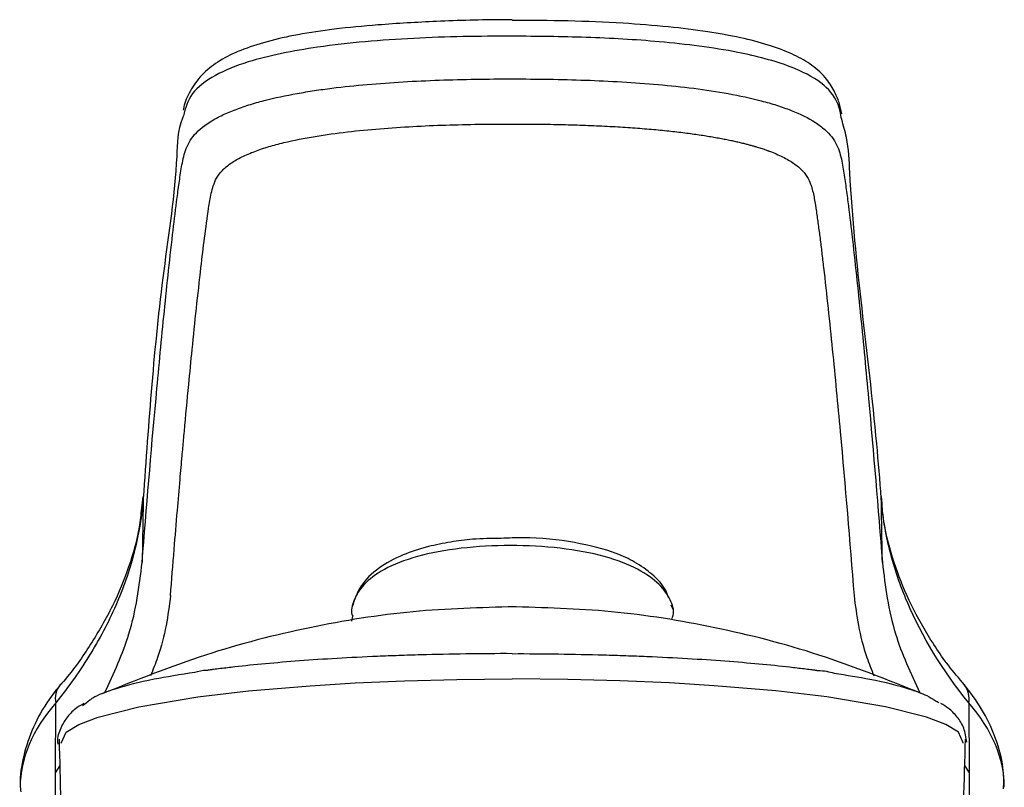
# Model space of a CAD drawing. Extents: x 35 to 548, y 37 to 657.
# Drawn here: x 131 to 183, y 616 to 657 of the extents above; entities that cross this region are included whole.
import ezdxf

# ---------------------------------------------------------------- set-up
doc = ezdxf.new("R2010")
doc.units = 0
doc.layers.get('0').update_dxf_attribs({"linetype": 'CONTINUOUS'})

msp = doc.modelspace()

# ---------------------------------------------------------------- linework, layer by layer
at = {"color": 7, "linetype": 'CONTINUOUS'}
for p, q in [((137.402, 631.564), (137.33, 630.957)), ((176.533, 631.206), (176.508, 631.563)), ((165.471, 625.581), (165.377, 625.824)), ((148.493, 625.236), (148.457, 624.964)), ((180.828, 618.505), (180.819, 618.525)), ((132.776, 616.946), (133.026, 617.329)), ((180.889, 617.329), (181.138, 616.946))]:
    msp.add_line(p, q, dxfattribs=at)
at = {"color": 8, "linetype": 'CONTINUOUS'}
for p, q in [((132.776, 616.946), (132.793, 620.637)), ((181.121, 620.637), (181.138, 616.946))]:
    msp.add_line(p, q, dxfattribs=at)
at = {"color": 8, "linetype": 'CONTINUOUS', "flags": 128}
for points in [[(133.087, 618.505), (133.342, 619.095), (134.012, 619.49), (135.033, 619.88), (137.201, 620.43), (140.312, 620.957), (143.003, 621.276), (146.263, 621.553), (148.64, 621.697), (151.256, 621.81), (154.021, 621.882), (156.957, 621.908), (156.957, 621.908), (156.957, 621.908)], [(180.819, 618.525), (180.573, 619.095), (179.902, 619.49), (178.881, 619.88), (176.714, 620.43), (173.603, 620.957), (170.911, 621.276), (167.651, 621.553), (165.275, 621.697), (162.658, 621.81), (159.894, 621.882), (156.957, 621.908), (156.957, 621.908), (156.957, 621.908)]]:
    msp.add_lwpolyline(points, dxfattribs=at)
at = {"color": 8, "linetype": 'CONTINUOUS'}
for centre, radius, start, end in [((133.945, 620.86), 1.173, 141.2699, 190.9571), ((179.969, 620.86), 1.174, 349.0506, 38.3183)]:
    msp.add_arc(centre, radius, start, end, dxfattribs=at)
for start_param, end_param in [(2.759223, 3.141593), (0, 0.382369)]:
    msp.add_ellipse((156.957, 616.17), major_axis=(26.045, 0), ratio=0.459643, start_param=start_param, end_param=end_param, dxfattribs=at)
at = {"color": 7, "linetype": 'CONTINUOUS'}
for points, knots in [([(156.957, 656.819), (156.799, 656.819), (155.46, 656.818), (153.082, 656.745), (150.093, 656.576), (147.635, 656.345), (145.661, 656.055), (143.989, 655.683), (142.609, 655.228), (141.47, 654.689), (140.573, 653.994), (139.945, 653.169), (139.629, 652.469), (139.557, 652.114), (139.54, 652.029)], [0, 0, 0, 0, 0.022114, 0.187384, 0.333173, 0.443653, 0.538291, 0.62305, 0.701966, 0.772137, 0.838631, 0.908719, 0.978326, 1, 1, 1, 1]), ([(174.406, 651.84), (174.361, 652.036), (174.272, 652.424), (174.024, 653.044), (173.517, 653.835), (172.745, 654.494), (171.733, 655.047), (170.502, 655.503), (168.999, 655.888), (167.224, 656.208), (165.139, 656.462), (162.666, 656.653), (159.902, 656.771), (157.942, 656.779), (156.958, 656.783)], [0, 0, 0, 0, 0.0523422, 0.1036915, 0.159137, 0.224202, 0.2863131, 0.3581786, 0.4351212, 0.520794, 0.619419, 0.731077, 0.8649313, 1, 1, 1, 1]), ([(139.55, 651.72), (139.535, 651.684), (139.239, 650.98), (139.207, 648.226), (138.13, 641.532), (137.706, 635.489), (137.424, 631.469)], [0, 0, 0, 0, 0.005413, 0.105955, 0.405235, 1, 1, 1, 1]), ([(176.49, 631.469), (176.415, 632.433), (175.965, 638.189), (174.985, 644.551), (174.755, 650.288), (174.486, 651.218), (174.395, 651.532)], [0, 0, 0, 0, 0.1439783, 0.8601624, 0.9527616, 1, 1, 1, 1]), ([(140.482, 643.702), (140.542, 644.225), (140.605, 644.747), (140.738, 645.792), (140.808, 646.315), (140.926, 647.1), (140.967, 647.362), (141.056, 647.759), (141.091, 647.892), (141.18, 648.16), (141.235, 648.296), (141.389, 648.569), (141.488, 648.706), (141.739, 648.968), (141.889, 649.094), (142.237, 649.335), (142.435, 649.449), (142.859, 649.659), (143.086, 649.756), (143.565, 649.937), (143.818, 650.02), (144.331, 650.173), (144.594, 650.243), (145.397, 650.437), (145.951, 650.546), (147.085, 650.734), (147.657, 650.812), (148.803, 650.946), (149.379, 651.001), (151.112, 651.142), (152.274, 651.202), (154.611, 651.279), (155.786, 651.295), (156.957, 651.295)], [0, 0, 0, 0, 0.125, 0.125, 0.25, 0.25, 0.3125, 0.3125, 0.34375, 0.34375, 0.375, 0.375, 0.40625, 0.40625, 0.4375, 0.4375, 0.46875, 0.46875, 0.5, 0.5, 0.53125, 0.53125, 0.5625, 0.5625, 0.625, 0.625, 0.6875, 0.6875, 0.75, 0.75, 0.875, 0.875, 1, 1, 1, 1]), ([(156.957, 651.295), (157.188, 651.295), (157.642, 651.294), (158.315, 651.288), (158.971, 651.279), (159.609, 651.266), (160.229, 651.249), (160.832, 651.229), (161.417, 651.205), (161.984, 651.178), (162.534, 651.148), (163.067, 651.115), (163.582, 651.078), (164.079, 651.039), (164.559, 650.997), (165.019, 650.952), (165.46, 650.905), (165.882, 650.856), (166.285, 650.805), (166.669, 650.753), (167.035, 650.699), (167.382, 650.643), (167.711, 650.587), (168.022, 650.53), (168.314, 650.473), (168.588, 650.415), (168.842, 650.359), (169.077, 650.303), (169.294, 650.249), (169.493, 650.196), (169.674, 650.146), (169.838, 650.098), (169.985, 650.054), (170.116, 650.012), (170.231, 649.974), (170.33, 649.941), (170.414, 649.911), (170.483, 649.886), (170.537, 649.867), (170.811, 649.764), (171.288, 649.56), (171.88, 649.218), (172.337, 648.832), (172.631, 648.419), (172.829, 647.921), (172.953, 647.337), (173.055, 646.659), (173.154, 645.958), (173.249, 645.231), (173.342, 644.476), (173.402, 643.963), (173.433, 643.702)], [0, 0, 0, 0, 0.024047, 0.047483, 0.070312, 0.092538, 0.114167, 0.135204, 0.155653, 0.175521, 0.194811, 0.21353, 0.231683, 0.249276, 0.266282, 0.282672, 0.298454, 0.313633, 0.328217, 0.342213, 0.355626, 0.368462, 0.380726, 0.39242, 0.403545, 0.414057, 0.423945, 0.433213, 0.441866, 0.449906, 0.457335, 0.464152, 0.470356, 0.475944, 0.480912, 0.485256, 0.488971, 0.492052, 0.494495, 0.496293, 0.529446, 0.563108, 0.597192, 0.630968, 0.664042, 0.71548, 0.76825, 0.82299, 0.879856, 0.938859, 1, 1, 1, 1]), ([(180.897, 621.592), (180.604, 621.939), (179.772, 622.926), (178.712, 624.589), (177.685, 626.576), (176.977, 628.599), (176.592, 630.145), (176.544, 631.018), (176.533, 631.206)], [0, 0, 0, 0, 0.1102086, 0.3136099, 0.51977, 0.7290044, 0.9415043, 1, 1, 1, 1]), ([(137.33, 630.957), (137.298, 630.621), (137.197, 629.584), (136.697, 627.857), (135.859, 625.787), (134.675, 623.76), (133.729, 622.36), (133.09, 621.65), (133.036, 621.59)], [0, 0, 0, 0, 0.107072, 0.330151, 0.550354, 0.767019, 0.98023, 1, 1, 1, 1]), ([(156.375, 629.349), (155.867, 629.344), (154.945, 629.336), (153.658, 629.161), (152.383, 628.909), (151.029, 628.462), (149.772, 627.758), (148.82, 626.797), (148.606, 626.102), (148.491, 625.728)], [0, 0, 0, 0, 0.111365, 0.202289, 0.301994, 0.430691, 0.58945, 0.778792, 1, 1, 1, 1]), ([(165.224, 626.222), (165.184, 626.346), (165.048, 626.76), (164.448, 627.414), (163.538, 628.074), (162.246, 628.683), (160.301, 629.178), (158.079, 629.428), (156.761, 629.367), (156.375, 629.349)], [0, 0, 0, 0, 0.072935, 0.244208, 0.386625, 0.500798, 0.70345, 0.913234, 1, 1, 1, 1]), ([(165.42, 625.118), (165.45, 625.192), (165.558, 625.456), (165.358, 626.109), (164.809, 626.919), (163.701, 627.735), (161.927, 628.437), (159.535, 628.877), (156.869, 629.019), (154.211, 628.875), (151.835, 628.435), (150.082, 627.732), (149.026, 626.908), (148.545, 626.098), (148.388, 625.489), (148.5, 625.263), (148.514, 625.234)], [0, 0, 0, 0, 0.030921, 0.110204, 0.189962, 0.269718, 0.349218, 0.429093, 0.508989, 0.58883, 0.668579, 0.748509, 0.828144, 0.908013, 0.987865, 1, 1, 1, 1]), ([(135.382, 621.165), (135.865, 622.205), (136.922, 624.484), (137.212, 626.811), (137.369, 628.075)], [0, 0, 0, 0, 0.456388, 1, 1, 1, 1]), ([(176.546, 628.075), (176.703, 626.811), (176.993, 624.484), (178.05, 622.205), (178.533, 621.165)], [0, 0, 0, 0, 0.5436115, 1, 1, 1, 1]), ([(157.086, 625.733), (155.293, 625.684), (151.658, 625.585), (146.174, 624.693), (140.644, 623.281), (137.064, 621.844), (135.253, 621.117)], [0, 0, 0, 0, 0.240464, 0.487508, 0.740784, 1, 1, 1, 1]), ([(178.661, 621.117), (176.851, 621.844), (173.271, 623.281), (167.74, 624.693), (162.257, 625.585), (158.622, 625.684), (156.828, 625.733)], [0, 0, 0, 0, 0.2592163, 0.5124923, 0.7595359, 1, 1, 1, 1]), ([(140.156, 622.253), (139.397, 622.134), (137.653, 621.861), (135.968, 621.404), (134.893, 621.026), (134.532, 620.722), (134.347, 620.585), (134.215, 620.487)], [0, 0, 0, 0, 0.222292, 0.510398, 0.778505, 0.841843, 1, 1, 1, 1]), ([(173.988, 622.215), (174.652, 622.111), (176.306, 621.851), (177.804, 621.448), (178.884, 621.063), (179.26, 620.817), (179.48, 620.695), (179.545, 620.658)], [0, 0, 0, 0, 0.220964, 0.550679, 0.775325, 0.932572, 1, 1, 1, 1]), ([(133.028, 621.591), (132.83, 621.339), (132.266, 620.618), (131.562, 619.367), (131.064, 617.839), (130.866, 616.682), (130.932, 616.054), (130.944, 615.939)], [0, 0, 0, 0, 0.1456269, 0.4158691, 0.681998, 0.9413193, 1, 1, 1, 1]), ([(182.965, 616.083), (182.971, 616.403), (182.987, 617.225), (182.661, 618.535), (182.046, 619.968), (181.387, 620.973), (180.961, 621.5), (180.887, 621.591)], [0, 0, 0, 0, 0.1656817, 0.4255943, 0.6863837, 0.9455276, 1, 1, 1, 1]), ([(134.305, 620.614), (134.169, 620.541), (133.847, 620.369), (133.424, 619.953), (133.054, 619.355), (132.855, 618.783), (132.906, 618.489), (132.912, 618.449)], [0, 0, 0, 0, 0.204511, 0.483334, 0.731804, 0.964074, 1, 1, 1, 1]), ([(181.018, 618.556), (180.977, 618.818), (180.897, 619.344), (180.495, 619.936), (180.088, 620.344), (179.783, 620.531), (179.649, 620.613)], [0, 0, 0, 0, 0.247811, 0.4993, 0.781018, 1, 1, 1, 1]), ([(132.97, 618.718), (133.087, 614.284), (133.319, 605.397), (134.275, 596.563), (134.755, 592.136)], [0, 0, 0, 0, 0.498921, 1, 1, 1, 1]), ([(179.16, 592.137), (179.639, 596.564), (180.595, 605.398), (180.828, 614.284), (180.944, 618.718)], [0, 0, 0, 0, 0.501073, 1, 1, 1, 1])]:
    msp.add_open_spline(points, degree=3, knots=knots, dxfattribs=at)
at = {"color": 8, "linetype": 'CONTINUOUS'}
for points, knots in [([(156.957, 655.945), (156.957, 655.945), (155.217, 655.945), (151.74, 655.889), (147.626, 655.542), (144.731, 655.051), (142.848, 654.58), (141.118, 653.893), (139.843, 652.893), (139.651, 652.124), (139.55, 651.72)], [0, 0, 0, 0, 0.000003, 0.235829, 0.470559, 0.563049, 0.655324, 0.762866, 0.875589, 1, 1, 1, 1]), ([(174.395, 651.532), (174.344, 651.833), (174.23, 652.504), (173.428, 653.507), (171.584, 654.449), (168.63, 655.215), (164.902, 655.678), (160.872, 655.914), (158.263, 655.934), (156.957, 655.945)], [0, 0, 0, 0, 0.09148, 0.203729, 0.315329, 0.460642, 0.653328, 0.826552, 1, 1, 1, 1]), ([(138.981, 645.442), (139.048, 646.022), (139.118, 646.602), (139.23, 647.471), (139.268, 647.761), (139.349, 648.341), (139.391, 648.63), (139.487, 649.209), (139.54, 649.498), (139.674, 649.928), (139.728, 650.07), (139.868, 650.353), (139.955, 650.494), (140.276, 650.902), (140.569, 651.157), (141.129, 651.514), (141.333, 651.627), (141.768, 651.841), (142, 651.941), (142.489, 652.131), (142.747, 652.221), (143.278, 652.388), (143.551, 652.465), (144.388, 652.681), (144.971, 652.805), (145.872, 652.967), (146.179, 653.017), (146.793, 653.11), (147.101, 653.152), (148.03, 653.27), (148.654, 653.335), (150.539, 653.501), (151.811, 653.572), (154.374, 653.663), (155.666, 653.682), (156.957, 653.682)], [0, 0, 0, 0, 0.125, 0.125, 0.1875, 0.1875, 0.25, 0.25, 0.3125, 0.3125, 0.34375, 0.34375, 0.375, 0.375, 0.4375, 0.4375, 0.46875, 0.46875, 0.5, 0.5, 0.53125, 0.53125, 0.5625, 0.5625, 0.625, 0.625, 0.65625, 0.65625, 0.6875, 0.6875, 0.75, 0.75, 0.875, 0.875, 1, 1, 1, 1]), ([(156.957, 653.682), (157.603, 653.682), (158.252, 653.677), (159.543, 653.656), (160.188, 653.64), (161.475, 653.594), (162.117, 653.565), (163.399, 653.489), (164.039, 653.443), (165.946, 653.273), (167.192, 653.122), (168.994, 652.795), (169.581, 652.669), (170.416, 652.45), (170.688, 652.372), (171.214, 652.205), (171.471, 652.115), (172.201, 651.827), (172.633, 651.615), (173.184, 651.258), (173.351, 651.132), (173.641, 650.875), (173.765, 650.744), (174.077, 650.337), (174.204, 650.051), (174.378, 649.479), (174.431, 649.191), (174.526, 648.615), (174.567, 648.327), (174.648, 647.75), (174.686, 647.462), (174.798, 646.596), (174.867, 646.019), (174.934, 645.442)], [0, 0, 0, 0, 0.0625, 0.0625, 0.125, 0.125, 0.1875, 0.1875, 0.25, 0.25, 0.375, 0.375, 0.4375, 0.4375, 0.46875, 0.46875, 0.5, 0.5, 0.5625, 0.5625, 0.59375, 0.59375, 0.625, 0.625, 0.6875, 0.6875, 0.75, 0.75, 0.8125, 0.8125, 0.875, 0.875, 1, 1, 1, 1]), ([(137.369, 628.075), (137.594, 630.971), (137.837, 633.865), (138.233, 638.207), (138.371, 639.654), (138.661, 642.548), (138.813, 643.995), (138.981, 645.442)], [0, 0, 0, 0, 0.5, 0.5, 0.75, 0.75, 1, 1, 1, 1]), ([(174.934, 645.442), (175.102, 643.995), (175.254, 642.548), (175.544, 639.654), (175.681, 638.207), (176.078, 633.865), (176.321, 630.971), (176.546, 628.075)], [0, 0, 0, 0, 0.25, 0.25, 0.5, 0.5, 1, 1, 1, 1]), ([(138.868, 626.32), (138.932, 627.138), (139.051, 628.64), (139.221, 630.692), (139.363, 632.342), (139.473, 633.59), (139.549, 634.435), (139.663, 635.694), (139.812, 637.29), (140.025, 639.463), (140.237, 641.53), (140.4, 642.978), (140.482, 643.702)], [0, 0, 0, 0, 0.141172, 0.259207, 0.354108, 0.425874, 0.474505, 0.500001, 0.643147, 0.75, 0.874991, 1, 1, 1, 1]), ([(173.433, 643.702), (173.601, 642.254), (173.753, 640.805), (174.044, 637.909), (174.181, 636.46), (174.578, 632.115), (174.822, 629.217), (175.047, 626.32)], [0, 0, 0, 0, 0.25, 0.25, 0.5, 0.5, 1, 1, 1, 1]), ([(137.424, 631.469), (137.352, 630.546), (137.2, 629.624), (136.741, 627.791), (136.434, 626.88), (135.662, 625.068), (135.197, 624.167), (134.112, 622.387), (133.492, 621.507), (132.793, 620.637)], [0, 0, 0, 0, 0.25, 0.25, 0.5, 0.5, 0.75, 0.75, 1, 1, 1, 1]), ([(181.121, 620.637), (179.717, 622.384), (178.64, 624.162), (177.484, 626.871), (177.176, 627.781), (176.716, 629.615), (176.563, 630.542), (176.49, 631.469)], [0, 0, 0, 0, 0.5, 0.5, 0.75, 0.75, 1, 1, 1, 1]), ([(138.868, 626.32), (138.733, 625.274), (138.563, 623.955), (137.944, 622.402), (137.815, 622.08)], [0, 0, 0, 0, 0.792452, 1, 1, 1, 1]), ([(175.047, 626.32), (175.181, 625.274), (175.352, 623.955), (175.971, 622.402), (176.099, 622.08)], [0, 0, 0, 0, 0.792452, 1, 1, 1, 1]), ([(156.958, 623.247), (156.13, 623.25), (155.313, 623.245), (153.7, 623.221), (152.904, 623.203), (151.726, 623.171), (151.336, 623.159), (150.572, 623.132), (150.197, 623.118), (149.09, 623.071), (148.377, 623.035), (146.999, 622.956), (146.334, 622.912), (145.071, 622.816), (144.47, 622.765), (143.327, 622.659), (142.784, 622.604), (142.008, 622.515), (141.755, 622.485), (141.386, 622.438), (141.264, 622.423), (141.085, 622.399), (141.026, 622.391), (140.937, 622.379), (140.893, 622.373), (140.849, 622.367), (140.82, 622.363), (140.804, 622.361), (140.791, 622.359)], [0, 0, 0, 0, 0.125, 0.125, 0.25, 0.25, 0.3125, 0.3125, 0.375, 0.375, 0.5, 0.5, 0.625, 0.625, 0.75, 0.75, 0.875, 0.875, 0.9375, 0.9375, 0.96875, 0.96875, 0.984375, 0.984375, 0.992188, 0.996094, 0.996094, 1, 1, 1, 1]), ([(156.957, 623.247), (157.784, 623.25), (158.601, 623.245), (160.215, 623.221), (161.011, 623.203), (162.188, 623.171), (162.579, 623.159), (163.343, 623.132), (163.718, 623.118), (164.825, 623.071), (165.538, 623.035), (166.915, 622.956), (167.581, 622.912), (168.844, 622.816), (169.444, 622.765), (170.587, 622.659), (171.13, 622.604), (171.907, 622.515), (172.16, 622.485), (172.529, 622.438), (172.65, 622.423), (172.83, 622.399), (172.889, 622.391), (172.978, 622.379), (173.022, 622.373), (173.065, 622.367), (173.095, 622.363), (173.11, 622.361), (173.124, 622.359)], [0, 0, 0, 0, 0.125, 0.125, 0.25, 0.25, 0.3125, 0.3125, 0.375, 0.375, 0.5, 0.5, 0.625, 0.625, 0.75, 0.75, 0.875, 0.875, 0.9375, 0.9375, 0.96875, 0.96875, 0.984375, 0.984375, 0.992187, 0.996094, 0.996094, 1, 1, 1, 1]), ([(140.791, 622.359), (140.791, 622.359), (140.533, 622.359), (140.345, 622.306), (140.156, 622.253)], [0, 0, 0, 0, 0.000043, 1, 1, 1, 1]), ([(173.124, 622.359), (173.124, 622.359), (173.475, 622.359), (173.731, 622.287), (173.988, 622.215)], [0, 0, 0, 0, 0.000032, 1, 1, 1, 1]), ([(132.89, 611.053), (132.881, 611.261), (132.862, 611.68), (132.839, 612.313), (132.819, 612.953), (132.803, 613.6), (132.791, 614.255), (132.782, 614.917), (132.776, 615.587), (132.774, 616.264), (132.776, 616.718), (132.776, 616.946)], [0, 0, 0, 0, 0.1065451, 0.2141721, 0.3229076, 0.4327777, 0.5438074, 0.6560213, 0.7694429, 0.8840951, 1, 1, 1, 1]), ([(181.138, 616.946), (181.139, 616.718), (181.141, 616.264), (181.138, 615.587), (181.133, 614.917), (181.124, 614.255), (181.111, 613.6), (181.095, 612.953), (181.076, 612.313), (181.053, 611.68), (181.034, 611.261), (181.025, 611.053)], [0, 0, 0, 0, 0.115905, 0.230557, 0.343979, 0.456193, 0.567222, 0.677092, 0.785828, 0.893455, 1, 1, 1, 1])]:
    msp.add_open_spline(points, degree=3, knots=knots, dxfattribs=at)
for points in [[(137.424, 631.469), (137.406, 630.338), (137.387, 629.207), (137.369, 628.075)], [(176.546, 628.075), (176.527, 629.207), (176.509, 630.338), (176.49, 631.469)]]:
    msp.add_open_spline(points, degree=3, dxfattribs=at)

doc.saveas('drawing.dxf')
